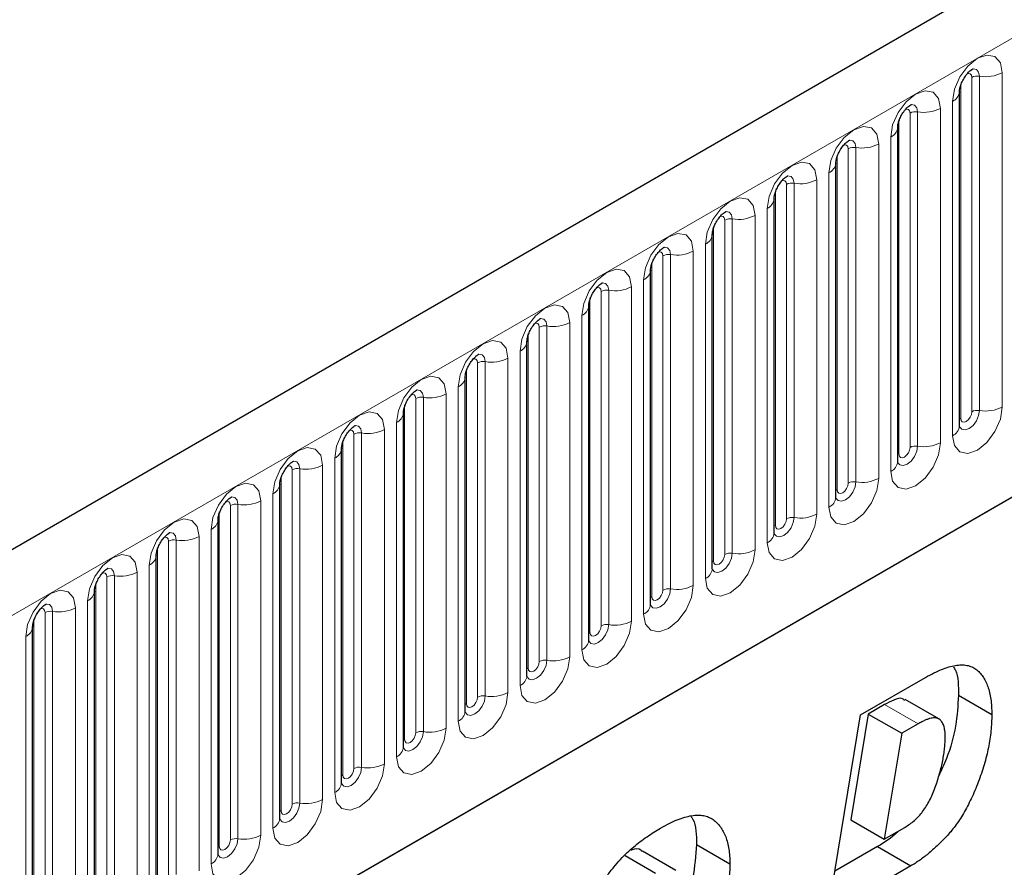
# Model space of a CAD drawing. Units: millimetres. Extents: x 0 to 1506, y 0 to 1228.
# Drawn here: x 107 to 120, y 56 to 67 of the extents above; entities that cross this region are included whole.
import ezdxf

# ---------------------------------------------------------------- set-up
doc = ezdxf.new("R2010")
doc.units = ezdxf.units.MM

msp = doc.modelspace()

# ---------------------------------------------------------------- linework, layer by layer
at = {"color": 7, "linetype": 'Continuous', "lineweight": 25}
for p, q in [((203.8368, 115.9848), (62.6983, 34.5072)), ((67.4848, 30.6067), (200.0764, 107.1502)), ((119.0323, 65.8947), (119.0322, 65.8897)), ((119.0323, 61.6487), (119.0323, 65.8947)), ((118.2474, 65.4416), (118.2473, 65.4366)), ((118.2474, 61.1956), (118.2474, 65.4416)), ((117.4626, 64.9885), (117.4624, 64.9835)), ((117.4626, 60.7425), (117.4626, 64.9885)), ((116.6777, 64.5354), (116.6775, 64.5303)), ((116.6777, 60.2894), (116.6777, 64.5354)), ((115.8928, 64.0823), (115.8927, 64.0772)), ((115.8928, 59.8363), (115.8928, 64.0823)), ((115.1079, 63.6292), (115.1078, 63.6241)), ((115.1079, 59.3832), (115.1079, 63.6292)), ((114.323, 63.1761), (114.3229, 63.171)), ((114.323, 58.9301), (114.323, 63.1761)), ((113.5381, 62.723), (113.538, 62.7179)), ((113.5381, 58.477), (113.5381, 62.723)), ((112.7532, 62.2699), (112.7531, 62.2648)), ((112.7532, 58.0239), (112.7532, 62.2699)), ((111.9683, 61.8168), (111.9682, 61.8117)), ((111.9683, 57.5708), (111.9683, 61.8168)), ((111.1835, 61.3637), (111.1833, 61.3586)), ((111.1835, 57.1177), (111.1835, 61.3637)), ((110.3986, 60.9106), (110.3984, 60.9055)), ((110.3986, 56.6646), (110.3986, 60.9106)), ((109.6137, 60.4575), (109.6135, 60.4524)), ((109.6137, 56.2115), (109.6137, 60.4575)), ((108.8288, 60.0044), (108.8287, 59.9993)), ((108.8288, 55.7584), (108.8288, 60.0044)), ((108.0439, 59.5513), (108.0438, 59.5462)), ((108.0439, 55.3052), (108.0439, 59.5513)), ((107.259, 59.0982), (107.2589, 59.0931)), ((107.259, 54.8521), (107.259, 59.0982)), ((117.7765, 57.9802), (118.6009, 58.4562)), ((118.7689, 57.93), (118.3446, 58.1749)), ((119.0187, 58.2296), (119.443, 57.9847)), ((118.0814, 58.1117), (117.8745, 57.9922)), ((117.3603, 55.4536), (117.7765, 57.9802)), ((117.8745, 57.9922), (117.6527, 56.6468)), ((117.8745, 57.9922), (118.2988, 57.7473)), ((118.5057, 57.8667), (118.2988, 57.7473)), ((118.2988, 57.7473), (118.077, 56.4019)), ((117.6527, 56.6468), (118.077, 56.4019)), ((118.077, 56.4019), (118.3382, 56.5526)), ((115.6915, 56.3353), (116.1158, 56.0904)), ((117.991, 56.3076), (117.4494, 55.995)), ((117.991, 56.3076), (118.4153, 56.0627)), ((114.7855, 56.1942), (115.1712, 55.9715)), ((115.4295, 56.0066), (115.0052, 56.2515)), ((118.4153, 56.0627), (117.3603, 55.4536))]:
    msp.add_line(p, q, dxfattribs=at)
at = {"color": 8, "linetype": 'Continuous', "lineweight": 18}
for p, q in [((63.2113, 33.9657), (204.3498, 115.4432)), ((67.4848, 30.6067), (200.0764, 107.1502)), ((119.1894, 61.831), (119.1894, 66.077)), ((119.286, 61.8459), (119.286, 66.0919)), ((119.5758, 66.1367), (119.5758, 61.8907)), ((119.048, 61.7493), (119.048, 65.9953)), ((118.7909, 65.6836), (118.7909, 61.4376)), ((118.9445, 61.5263), (118.9445, 65.7723)), ((118.2631, 61.2962), (118.2631, 65.5422)), ((118.4045, 61.3779), (118.4045, 65.6239)), ((118.5011, 61.3928), (118.5011, 65.6388)), ((118.1596, 61.0732), (118.1596, 65.3192)), ((117.6196, 60.9248), (117.6196, 65.1708)), ((117.7162, 60.9397), (117.7162, 65.1857)), ((118.006, 65.2305), (118.006, 60.9845)), ((117.4782, 60.8431), (117.4782, 65.0891)), ((117.3747, 60.6201), (117.3747, 64.8661)), ((116.8348, 60.4716), (116.8348, 64.7177)), ((116.9313, 60.4866), (116.9313, 64.7326)), ((117.2211, 64.7774), (117.2211, 60.5314)), ((116.6933, 60.39), (116.6933, 64.636)), ((116.4362, 64.3243), (116.4362, 60.0783)), ((116.5898, 60.167), (116.5898, 64.413)), ((115.9084, 59.9369), (115.9084, 64.1829)), ((116.0499, 60.0185), (116.0499, 64.2645)), ((116.1465, 60.0335), (116.1465, 64.2795)), ((115.8049, 59.7139), (115.8049, 63.9599)), ((115.265, 59.5654), (115.265, 63.8114)), ((115.3616, 59.5804), (115.3616, 63.8264)), ((115.6513, 63.8712), (115.6513, 59.6252)), ((115.1236, 59.4838), (115.1236, 63.7298)), ((114.8665, 63.4181), (114.8665, 59.1721)), ((115.02, 59.2607), (115.02, 63.5068)), ((114.4801, 59.1123), (114.4801, 63.3583)), ((114.5767, 59.1273), (114.5767, 63.3733)), ((114.3387, 59.0307), (114.3387, 63.2767)), ((114.2351, 58.8076), (114.2351, 63.0536)), ((113.7918, 58.6742), (113.7918, 62.9202)), ((114.0816, 62.965), (114.0816, 58.719)), ((113.5538, 58.5776), (113.5538, 62.8236)), ((113.6952, 58.6592), (113.6952, 62.9052)), ((113.4503, 58.3545), (113.4503, 62.6005)), ((112.9103, 58.2061), (112.9103, 62.4521)), ((113.0069, 58.2211), (113.0069, 62.4671)), ((113.2967, 62.5119), (113.2967, 58.2659)), ((112.7689, 58.1245), (112.7689, 62.3705)), ((112.5118, 62.0588), (112.5118, 57.8128)), ((112.6654, 57.9014), (112.6654, 62.1474)), ((111.984, 57.6714), (111.984, 61.9174)), ((112.1254, 57.753), (112.1254, 61.999)), ((112.222, 57.7679), (112.222, 62.014)), ((111.8805, 57.4483), (111.8805, 61.6943)), ((111.3405, 57.2999), (111.3405, 61.5459)), ((111.4371, 57.3148), (111.4371, 61.5609)), ((111.7269, 61.6057), (111.7269, 57.3597)), ((111.1991, 57.2183), (111.1991, 61.4643)), ((111.0956, 56.9952), (111.0956, 61.2412)), ((110.5556, 56.8468), (110.5556, 61.0928)), ((110.6522, 56.8617), (110.6522, 61.1077)), ((110.942, 61.1526), (110.942, 56.9066)), ((110.4142, 56.7652), (110.4142, 61.0112)), ((110.3107, 56.5421), (110.3107, 60.7881)), ((110.1571, 60.6995), (110.1571, 56.4535)), ((109.6293, 56.312), (109.6293, 60.5581)), ((109.7708, 56.3937), (109.7708, 60.6397)), ((109.8673, 56.4086), (109.8673, 60.6546)), ((109.5258, 56.089), (109.5258, 60.335)), ((108.9859, 55.9406), (108.9859, 60.1866)), ((109.0825, 55.9555), (109.0825, 60.2015)), ((109.3722, 60.2464), (109.3722, 56.0003)), ((108.8444, 55.8589), (108.8444, 60.105)), ((108.5873, 59.7933), (108.5873, 55.5472)), ((108.7409, 55.6359), (108.7409, 59.8819)), ((108.201, 55.4875), (108.201, 59.7335)), ((108.2976, 55.5024), (108.2976, 59.7484)), ((108.0596, 55.4058), (108.0596, 59.6518)), ((107.956, 55.1828), (107.956, 59.4288)), ((107.5127, 55.0493), (107.5127, 59.2953)), ((107.8025, 59.3401), (107.8025, 55.0941)), ((107.2747, 54.9527), (107.2747, 59.1987)), ((107.4161, 55.0344), (107.4161, 59.2804)), ((107.1711, 54.7297), (107.1711, 58.9757)), ((118.0814, 58.1117), (118.5057, 57.8667))]:
    msp.add_line(p, q, dxfattribs=at)
at = {"color": 8, "linetype": 'Continuous', "lineweight": 18, "flags": 128}
for points in [[(118.9445, 65.7723), (118.9685, 65.9257), (119.0369, 66.0834), (119.1393, 66.2215), (119.2601, 66.319), (119.3809, 66.361), (119.4833, 66.3411), (119.5518, 66.2624), (119.5758, 66.1367)], [(119.286, 66.0919), (119.276, 66.1444), (119.2474, 66.1773), (119.2046, 66.1857), (119.1995, 66.185)], [(119.1894, 66.077), (119.184, 66.1051), (119.1687, 66.1228), (119.1458, 66.1272), (119.1327, 66.1243)], [(118.1596, 65.3192), (118.1836, 65.4725), (118.252, 65.6303), (118.3544, 65.7684), (118.4752, 65.8659), (118.596, 65.9079), (118.6984, 65.888), (118.7669, 65.8093), (118.7909, 65.6836)], [(118.4045, 65.6239), (118.3991, 65.652), (118.3838, 65.6697), (118.3609, 65.6741), (118.3478, 65.6712)], [(118.5011, 65.6388), (118.4911, 65.6913), (118.4625, 65.7242), (118.4197, 65.7326), (118.4146, 65.7319)], [(117.3747, 64.8661), (117.3987, 65.0194), (117.4671, 65.1772), (117.5696, 65.3153), (117.6904, 65.4128), (117.8112, 65.4548), (117.9136, 65.4349), (117.982, 65.3561), (118.006, 65.2305)], [(117.6196, 65.1708), (117.6143, 65.1989), (117.5989, 65.2165), (117.576, 65.221), (117.563, 65.2181)], [(117.7162, 65.1857), (117.7062, 65.2382), (117.6776, 65.2711), (117.6348, 65.2795), (117.6297, 65.2788)], [(116.5898, 64.413), (116.6138, 64.5663), (116.6823, 64.7241), (116.7847, 64.8622), (116.9055, 64.9597), (117.0263, 65.0017), (117.1287, 64.9818), (117.1971, 64.903), (117.2211, 64.7774)], [(116.9313, 64.7326), (116.9213, 64.7851), (116.8927, 64.818), (116.8499, 64.8263), (116.8449, 64.8257)], [(116.8348, 64.7177), (116.8294, 64.7458), (116.814, 64.7634), (116.7911, 64.7679), (116.7781, 64.765)], [(115.8049, 63.9599), (115.8289, 64.1132), (115.8974, 64.271), (115.9998, 64.4091), (116.1206, 64.5066), (116.2414, 64.5486), (116.3438, 64.5287), (116.4122, 64.4499), (116.4362, 64.3243)], [(116.0499, 64.2645), (116.0445, 64.2927), (116.0292, 64.3103), (116.0062, 64.3148), (115.9932, 64.3119)], [(116.1465, 64.2795), (116.1364, 64.332), (116.1078, 64.3649), (116.065, 64.3732), (116.06, 64.3726)], [(115.02, 63.5068), (115.0441, 63.6601), (115.1125, 63.8179), (115.2149, 63.956), (115.3357, 64.0535), (115.4565, 64.0955), (115.5589, 64.0756), (115.6273, 63.9968), (115.6513, 63.8712)], [(115.3616, 63.8264), (115.3515, 63.8789), (115.3229, 63.9118), (115.2801, 63.9201), (115.2751, 63.9195)], [(115.265, 63.8114), (115.2596, 63.8396), (115.2443, 63.8572), (115.2213, 63.8617), (115.2083, 63.8588)], [(114.2351, 63.0536), (114.2592, 63.207), (114.3276, 63.3648), (114.43, 63.5029), (114.5508, 63.6004), (114.6716, 63.6424), (114.774, 63.6225), (114.8424, 63.5437), (114.8665, 63.4181)], [(114.5767, 63.3733), (114.5666, 63.4258), (114.538, 63.4587), (114.4952, 63.467), (114.4902, 63.4664)], [(114.4801, 63.3583), (114.4747, 63.3865), (114.4594, 63.4041), (114.4364, 63.4086), (114.4234, 63.4056)], [(113.4503, 62.6005), (113.4743, 62.7539), (113.5427, 62.9117), (113.6451, 63.0498), (113.7659, 63.1473), (113.8867, 63.1893), (113.9891, 63.1694), (114.0575, 63.0906), (114.0816, 62.965)], [(113.6952, 62.9052), (113.6898, 62.9334), (113.6745, 62.951), (113.6515, 62.9555), (113.6385, 62.9525)], [(113.7918, 62.9202), (113.7817, 62.9727), (113.7531, 63.0056), (113.7103, 63.0139), (113.7053, 63.0133)], [(112.6654, 62.1474), (112.6894, 62.3008), (112.7578, 62.4586), (112.8602, 62.5967), (112.981, 62.6942), (113.1018, 62.7362), (113.2042, 62.7163), (113.2727, 62.6375), (113.2967, 62.5119)], [(113.0069, 62.4671), (112.9969, 62.5196), (112.9683, 62.5525), (112.9254, 62.5608), (112.9204, 62.5602)], [(112.9103, 62.4521), (112.9049, 62.4803), (112.8896, 62.4979), (112.8667, 62.5024), (112.8536, 62.4994)], [(111.8805, 61.6943), (111.9045, 61.8477), (111.9729, 62.0055), (112.0753, 62.1436), (112.1961, 62.2411), (112.3169, 62.2831), (112.4193, 62.2632), (112.4878, 62.1844), (112.5118, 62.0588)], [(112.1254, 61.999), (112.12, 62.0272), (112.1047, 62.0448), (112.0818, 62.0493), (112.0687, 62.0463)], [(112.222, 62.014), (112.212, 62.0665), (112.1834, 62.0994), (112.1406, 62.1077), (112.1355, 62.1071)], [(111.0956, 61.2412), (111.1196, 61.3946), (111.188, 61.5523), (111.2904, 61.6905), (111.4112, 61.788), (111.532, 61.83), (111.6344, 61.8101), (111.7029, 61.7313), (111.7269, 61.6057)], [(119.5758, 61.8907), (119.5518, 61.7374), (119.4833, 61.5796), (119.3809, 61.4415), (119.2601, 61.344), (119.1393, 61.302), (119.0369, 61.3219), (118.9685, 61.4007), (118.9445, 61.5263)], [(119.0308, 61.6442), (119.0322, 61.6411), (119.0608, 61.6081), (119.1036, 61.5998), (119.1541, 61.6174), (119.2046, 61.6581), (119.2474, 61.7159), (119.276, 61.7818), (119.286, 61.8459)], [(119.1894, 61.831), (119.184, 61.7966), (119.1687, 61.7613), (119.1458, 61.7303), (119.1187, 61.7085), (119.0916, 61.6991), (119.0687, 61.7035), (119.0534, 61.7212), (119.048, 61.7493)], [(119.048, 61.7493), (119.0394, 61.7436), (119.0323, 61.7376)], [(111.3405, 61.5459), (111.3352, 61.5741), (111.3198, 61.5917), (111.2969, 61.5962), (111.2839, 61.5932)], [(111.4371, 61.5609), (111.4271, 61.6134), (111.3985, 61.6463), (111.3557, 61.6546), (111.3506, 61.654)], [(118.7909, 61.4376), (118.7669, 61.2843), (118.6984, 61.1265), (118.596, 60.9884), (118.4752, 60.8909), (118.3544, 60.8489), (118.252, 60.8688), (118.1836, 60.9475), (118.1596, 61.0732)], [(110.3107, 60.7881), (110.3347, 60.9415), (110.4032, 61.0992), (110.5056, 61.2374), (110.6264, 61.3349), (110.7472, 61.3768), (110.8496, 61.3569), (110.918, 61.2782), (110.942, 61.1526)], [(118.2459, 61.1911), (118.2473, 61.1879), (118.2759, 61.155), (118.3187, 61.1467), (118.3692, 61.1643), (118.4197, 61.205), (118.4625, 61.2627), (118.4911, 61.3287), (118.5011, 61.3928)], [(118.2631, 61.2962), (118.2545, 61.2905), (118.2474, 61.2845)], [(118.4045, 61.3779), (118.3991, 61.3435), (118.3838, 61.3082), (118.3609, 61.2772), (118.3338, 61.2554), (118.3068, 61.246), (118.2838, 61.2504), (118.2685, 61.2681), (118.2631, 61.2962)], [(110.6522, 61.1077), (110.6422, 61.1603), (110.6136, 61.1932), (110.5708, 61.2015), (110.5657, 61.2009)], [(110.5556, 61.0928), (110.5503, 61.1209), (110.5349, 61.1386), (110.512, 61.143), (110.499, 61.1401)], [(109.5258, 60.335), (109.5498, 60.4884), (109.6183, 60.6461), (109.7207, 60.7843), (109.8415, 60.8817), (109.9623, 60.9237), (110.0647, 60.9038), (110.1331, 60.8251), (110.1571, 60.6995)], [(118.006, 60.9845), (117.982, 60.8312), (117.9136, 60.6734), (117.8112, 60.5353), (117.6904, 60.4378), (117.5696, 60.3958), (117.4671, 60.4157), (117.3987, 60.4944), (117.3747, 60.6201)], [(117.461, 60.738), (117.4624, 60.7348), (117.491, 60.7019), (117.5338, 60.6936), (117.5843, 60.7112), (117.6348, 60.7519), (117.6776, 60.8096), (117.7062, 60.8756), (117.7162, 60.9397)], [(117.6196, 60.9248), (117.6143, 60.8904), (117.5989, 60.8551), (117.576, 60.8241), (117.5489, 60.8023), (117.5219, 60.7929), (117.4989, 60.7973), (117.4836, 60.815), (117.4782, 60.8431)], [(117.4782, 60.8431), (117.4696, 60.8374), (117.4626, 60.8314)], [(109.7708, 60.6397), (109.7654, 60.6678), (109.75, 60.6855), (109.7271, 60.6899), (109.7141, 60.687)], [(109.8673, 60.6546), (109.8573, 60.7071), (109.8287, 60.7401), (109.7859, 60.7484), (109.7809, 60.7477)], [(108.7409, 59.8819), (108.7649, 60.0353), (108.8334, 60.193), (108.9358, 60.3312), (109.0566, 60.4286), (109.1774, 60.4706), (109.2798, 60.4507), (109.3482, 60.372), (109.3722, 60.2464)], [(117.2211, 60.5314), (117.1971, 60.378), (117.1287, 60.2203), (117.0263, 60.0822), (116.9055, 59.9847), (116.7847, 59.9427), (116.6823, 59.9626), (116.6138, 60.0413), (116.5898, 60.167)], [(116.6781, 60.2804), (116.7061, 60.2488), (116.7489, 60.2405), (116.7994, 60.258), (116.8499, 60.2988), (116.8927, 60.3565), (116.9213, 60.4225), (116.9313, 60.4866)], [(116.8348, 60.4716), (116.8294, 60.4373), (116.814, 60.402), (116.7911, 60.371), (116.764, 60.3492), (116.737, 60.3398), (116.714, 60.3442), (116.6987, 60.3619), (116.6933, 60.39)], [(109.0825, 60.2015), (109.0724, 60.254), (109.0438, 60.287), (109.001, 60.2953), (108.996, 60.2946)], [(116.6933, 60.39), (116.6847, 60.3843), (116.6777, 60.3783)], [(108.9859, 60.1866), (108.9805, 60.2147), (108.9652, 60.2324), (108.9422, 60.2368), (108.9292, 60.2339)], [(116.4362, 60.0783), (116.4122, 59.9249), (116.3438, 59.7672), (116.2414, 59.629), (116.1206, 59.5316), (115.9998, 59.4896), (115.8974, 59.5095), (115.8289, 59.5882), (115.8049, 59.7139)], [(107.956, 59.4288), (107.9801, 59.5822), (108.0485, 59.7399), (108.1509, 59.8781), (108.2717, 59.9755), (108.3925, 60.0175), (108.4949, 59.9976), (108.5633, 59.9189), (108.5873, 59.7933)], [(115.9084, 59.9369), (115.8998, 59.9312), (115.8928, 59.9252)], [(115.8932, 59.8273), (115.9212, 59.7957), (115.964, 59.7874), (116.0145, 59.8049), (116.065, 59.8457), (116.1078, 59.9034), (116.1364, 59.9694), (116.1465, 60.0335)], [(116.0499, 60.0185), (116.0445, 59.9842), (116.0292, 59.9488), (116.0062, 59.9179), (115.9792, 59.8961), (115.9521, 59.8867), (115.9292, 59.8911), (115.9138, 59.9088), (115.9084, 59.9369)], [(108.2976, 59.7484), (108.2875, 59.8009), (108.2589, 59.8339), (108.2161, 59.8422), (108.2111, 59.8415)], [(108.201, 59.7335), (108.1956, 59.7616), (108.1803, 59.7793), (108.1573, 59.7837), (108.1443, 59.7808)], [(107.1711, 58.9757), (107.1952, 59.1291), (107.2636, 59.2868), (107.366, 59.4249), (107.4868, 59.5224), (107.6076, 59.5644), (107.71, 59.5445), (107.7784, 59.4658), (107.8025, 59.3401)], [(115.6513, 59.6252), (115.6273, 59.4718), (115.5589, 59.3141), (115.4565, 59.1759), (115.3357, 59.0785), (115.2149, 59.0365), (115.1125, 59.0564), (115.0441, 59.1351), (115.02, 59.2607)], [(115.1064, 59.3787), (115.1077, 59.3755), (115.1363, 59.3426), (115.1791, 59.3343), (115.2296, 59.3518), (115.2801, 59.3926), (115.3229, 59.4503), (115.3515, 59.5163), (115.3616, 59.5804)], [(115.265, 59.5654), (115.2596, 59.5311), (115.2443, 59.4957), (115.2213, 59.4648), (115.1943, 59.443), (115.1672, 59.4336), (115.1443, 59.438), (115.1289, 59.4557), (115.1236, 59.4838)], [(115.1236, 59.4838), (115.1149, 59.4781), (115.1079, 59.4721)], [(107.4161, 59.2804), (107.4107, 59.3085), (107.3954, 59.3262), (107.3724, 59.3306), (107.3594, 59.3277)], [(107.5127, 59.2953), (107.5026, 59.3478), (107.474, 59.3808), (107.4312, 59.3891), (107.4262, 59.3884)], [(114.8665, 59.1721), (114.8424, 59.0187), (114.774, 58.861), (114.6716, 58.7228), (114.5508, 58.6254), (114.43, 58.5834), (114.3276, 58.6033), (114.2592, 58.682), (114.2351, 58.8076)], [(114.3215, 58.9256), (114.3228, 58.9224), (114.3514, 58.8895), (114.3942, 58.8812), (114.4447, 58.8987), (114.4952, 58.9395), (114.538, 58.9972), (114.5666, 59.0632), (114.5767, 59.1273)], [(114.4801, 59.1123), (114.4747, 59.078), (114.4594, 59.0426), (114.4364, 59.0117), (114.4094, 58.9899), (114.3823, 58.9804), (114.3594, 58.9849), (114.344, 59.0025), (114.3387, 59.0307)], [(114.3387, 59.0307), (114.33, 59.025), (114.323, 59.019)], [(114.0816, 58.719), (114.0575, 58.5656), (113.9891, 58.4079), (113.8867, 58.2697), (113.7659, 58.1722), (113.6451, 58.1303), (113.5427, 58.1502), (113.4743, 58.2289), (113.4503, 58.3545)], [(113.5366, 58.4725), (113.5379, 58.4693), (113.5665, 58.4364), (113.6093, 58.4281), (113.6598, 58.4456), (113.7103, 58.4864), (113.7531, 58.5441), (113.7817, 58.6101), (113.7918, 58.6742)], [(113.5538, 58.5776), (113.5452, 58.5719), (113.5381, 58.5659)], [(113.6952, 58.6592), (113.6898, 58.6249), (113.6745, 58.5895), (113.6515, 58.5586), (113.6245, 58.5367), (113.5974, 58.5273), (113.5745, 58.5318), (113.5592, 58.5494), (113.5538, 58.5776)], [(113.2967, 58.2659), (113.2727, 58.1125), (113.2042, 57.9548), (113.1018, 57.8166), (112.981, 57.7191), (112.8602, 57.6772), (112.7578, 57.697), (112.6894, 57.7758), (112.6654, 57.9014)], [(112.7517, 58.0194), (112.7531, 58.0162), (112.7817, 57.9833), (112.8245, 57.975), (112.875, 57.9925), (112.9254, 58.0333), (112.9683, 58.091), (112.9969, 58.1569), (113.0069, 58.2211)], [(112.9103, 58.2061), (112.9049, 58.1718), (112.8896, 58.1364), (112.8667, 58.1055), (112.8396, 58.0836), (112.8125, 58.0742), (112.7896, 58.0787), (112.7743, 58.0963), (112.7689, 58.1245)], [(112.7689, 58.1245), (112.7603, 58.1188), (112.7532, 58.1127)], [(112.5118, 57.8128), (112.4878, 57.6594), (112.4193, 57.5016), (112.3169, 57.3635), (112.1961, 57.266), (112.0753, 57.224), (111.9729, 57.2439), (111.9045, 57.3227), (111.8805, 57.4483)], [(111.984, 57.6714), (111.9754, 57.6657), (111.9683, 57.6596)], [(111.9688, 57.5618), (111.9968, 57.5302), (112.0396, 57.5219), (112.0901, 57.5394), (112.1406, 57.5802), (112.1834, 57.6379), (112.212, 57.7038), (112.222, 57.7679)], [(112.1254, 57.753), (112.12, 57.7187), (112.1047, 57.6833), (112.0818, 57.6524), (112.0547, 57.6305), (112.0277, 57.6211), (112.0047, 57.6256), (111.9894, 57.6432), (111.984, 57.6714)], [(111.7269, 57.3597), (111.7029, 57.2063), (111.6344, 57.0485), (111.532, 56.9104), (111.4112, 56.8129), (111.2904, 56.7709), (111.188, 56.7908), (111.1196, 56.8696), (111.0956, 56.9952)], [(111.1819, 57.1132), (111.1833, 57.11), (111.2119, 57.0771), (111.2547, 57.0687), (111.3052, 57.0863), (111.3557, 57.127), (111.3985, 57.1848), (111.4271, 57.2507), (111.4371, 57.3148)], [(111.3405, 57.2999), (111.3352, 57.2655), (111.3198, 57.2302), (111.2969, 57.1993), (111.2698, 57.1774), (111.2428, 57.168), (111.2198, 57.1725), (111.2045, 57.1901), (111.1991, 57.2183)], [(111.1991, 57.2183), (111.1905, 57.2126), (111.1835, 57.2065)], [(110.942, 56.9066), (110.918, 56.7532), (110.8496, 56.5954), (110.7472, 56.4573), (110.6264, 56.3598), (110.5056, 56.3178), (110.4032, 56.3377), (110.3347, 56.4165), (110.3107, 56.5421)], [(110.397, 56.66), (110.3984, 56.6569), (110.427, 56.624), (110.4698, 56.6156), (110.5203, 56.6332), (110.5708, 56.6739), (110.6136, 56.7317), (110.6422, 56.7976), (110.6522, 56.8617)], [(110.5556, 56.8468), (110.5503, 56.8124), (110.5349, 56.7771), (110.512, 56.7462), (110.4849, 56.7243), (110.4579, 56.7149), (110.4349, 56.7194), (110.4196, 56.737), (110.4142, 56.7652)], [(110.4142, 56.7652), (110.4056, 56.7595), (110.3986, 56.7534)], [(110.1571, 56.4535), (110.1331, 56.3001), (110.0647, 56.1423), (109.9623, 56.0042), (109.8415, 55.9067), (109.7207, 55.8647), (109.6183, 55.8846), (109.5498, 55.9634), (109.5258, 56.089)], [(109.6293, 56.312), (109.6207, 56.3064), (109.6137, 56.3003)], [(109.6141, 56.2025), (109.6421, 56.1709), (109.6849, 56.1625), (109.7354, 56.1801), (109.7859, 56.2208), (109.8287, 56.2786), (109.8573, 56.3445), (109.8673, 56.4086)], [(109.7708, 56.3937), (109.7654, 56.3593), (109.75, 56.324), (109.7271, 56.293), (109.7, 56.2712), (109.673, 56.2618), (109.65, 56.2663), (109.6347, 56.2839), (109.6293, 56.312)]]:
    msp.add_lwpolyline(points, dxfattribs=at)
at = {"color": 8, "linetype": 'Continuous', "lineweight": 18}
for centre, radius, start, end in [((119.26, 65.9406), 0.1535, 80.2289, 117.35717), ((119.3642, 66.5458), 0.4605, 260.2289, 297.35717), ((118.8802, 65.9118), 0.1536, 294.73305, 351.71273), ((118.5793, 66.0926), 0.4605, 260.2289, 297.35717), ((118.4751, 65.4875), 0.1535, 80.2289, 117.35717), ((118.0953, 65.4587), 0.1536, 294.73305, 351.71273), ((117.6902, 65.0344), 0.1535, 80.2289, 117.35717), ((117.7944, 65.6395), 0.4605, 260.2289, 297.35717), ((117.3104, 65.0056), 0.1536, 294.73305, 351.71273), ((116.9053, 64.5813), 0.1535, 80.2289, 117.35717), ((117.0095, 65.1864), 0.4605, 260.2289, 297.35717), ((116.5255, 64.5525), 0.1536, 294.73305, 351.71273), ((116.2246, 64.7333), 0.4605, 260.2289, 297.35717), ((116.1204, 64.1282), 0.1535, 80.2289, 117.35717), ((115.7406, 64.0994), 0.1536, 294.73305, 351.71273), ((115.3355, 63.6751), 0.1535, 80.2289, 117.35717), ((115.4397, 64.2802), 0.4605, 260.2289, 297.35717), ((114.9558, 63.6463), 0.1536, 294.73305, 351.71273), ((114.6548, 63.8271), 0.4605, 260.2289, 297.35717), ((114.5506, 63.222), 0.1535, 80.2289, 117.35717), ((114.1709, 63.1932), 0.1536, 294.73305, 351.71273), ((113.7657, 62.7689), 0.1535, 80.2289, 117.35717), ((113.8699, 63.374), 0.4605, 260.2289, 297.35717), ((113.386, 62.7401), 0.1536, 294.73305, 351.71273), ((112.9809, 62.3158), 0.1535, 80.2289, 117.35717), ((113.0851, 62.9209), 0.4605, 260.2289, 297.35717), ((112.6011, 62.287), 0.1536, 294.73305, 351.71273), ((112.3002, 62.4678), 0.4605, 260.2289, 297.35717), ((112.196, 61.8627), 0.1535, 80.2289, 117.35717), ((111.8162, 61.8339), 0.1536, 294.73305, 351.71273), ((119.26, 61.6946), 0.1535, 80.2289, 117.35717), ((119.3642, 62.2997), 0.4605, 260.2289, 297.35717), ((111.4111, 61.4096), 0.1535, 80.2289, 117.35717), ((111.5153, 62.0147), 0.4605, 260.2289, 297.35717), ((118.8816, 61.6642), 0.1516, 294.52506, 354.1548), ((118.5793, 61.8466), 0.4605, 260.2289, 297.35717), ((111.0313, 61.3807), 0.1536, 294.73305, 351.71273), ((118.4751, 61.2415), 0.1535, 80.2289, 117.35717), ((118.0967, 61.2111), 0.1516, 294.52506, 354.1548), ((110.6262, 60.9565), 0.1535, 80.2289, 117.35717), ((110.7304, 61.5616), 0.4605, 260.2289, 297.35717), ((117.6902, 60.7884), 0.1535, 80.2289, 117.35717), ((117.7944, 61.3935), 0.4605, 260.2289, 297.35717), ((110.2464, 60.9276), 0.1536, 294.73305, 351.71273), ((109.9455, 61.1085), 0.4605, 260.2289, 297.35717), ((117.3118, 60.758), 0.1516, 294.52506, 354.1548), ((109.8413, 60.5034), 0.1535, 80.2289, 117.35717), ((109.4615, 60.4745), 0.1536, 294.73305, 351.71273), ((116.9053, 60.3353), 0.1535, 80.2289, 117.35717), ((117.0095, 60.9404), 0.4605, 260.2289, 297.35717), ((116.5269, 60.3049), 0.1516, 294.52506, 354.1548), ((109.0564, 60.0503), 0.1535, 80.2289, 117.35717), ((109.1606, 60.6554), 0.4605, 260.2289, 297.35717), ((116.2246, 60.4873), 0.4605, 260.2289, 297.35717), ((108.6766, 60.0214), 0.1536, 294.73305, 351.71273), ((116.1204, 59.8822), 0.1535, 80.2289, 117.35717), ((108.3757, 60.2023), 0.4605, 260.2289, 297.35717), ((115.742, 59.8517), 0.1516, 294.52506, 354.1548), ((108.2715, 59.5971), 0.1535, 80.2289, 117.35717), ((107.8918, 59.5683), 0.1536, 294.73305, 351.71273), ((115.3355, 59.4291), 0.1535, 80.2289, 117.35717), ((115.4397, 60.0342), 0.4605, 260.2289, 297.35717), ((107.4866, 59.144), 0.1535, 80.2289, 117.35717), ((107.5908, 59.7492), 0.4605, 260.2289, 297.35717), ((114.9571, 59.3986), 0.1516, 294.52506, 354.1548), ((114.6548, 59.5811), 0.4605, 260.2289, 297.35717), ((107.1069, 59.1152), 0.1536, 294.73305, 351.71273), ((114.5506, 58.976), 0.1535, 80.2289, 117.35717), ((114.1722, 58.9455), 0.1516, 294.52506, 354.1548), ((113.7657, 58.5229), 0.1535, 80.2289, 117.35717), ((113.8699, 59.128), 0.4605, 260.2289, 297.35717), ((113.3873, 58.4924), 0.1516, 294.52506, 354.1548), ((112.9809, 58.0698), 0.1535, 80.2289, 117.35717), ((113.0851, 58.6749), 0.4605, 260.2289, 297.35717), ((112.6024, 58.0393), 0.1516, 294.52506, 354.1548), ((112.3002, 58.2218), 0.4605, 260.2289, 297.35717), ((112.196, 57.6167), 0.1535, 80.2289, 117.35717), ((111.8176, 57.5862), 0.1516, 294.52506, 354.1548), ((111.4111, 57.1636), 0.1535, 80.2289, 117.35717), ((111.5153, 57.7687), 0.4605, 260.2289, 297.35717), ((111.0327, 57.1331), 0.1516, 294.52506, 354.1548), ((110.6262, 56.7105), 0.1535, 80.2289, 117.35717), ((110.7304, 57.3156), 0.4605, 260.2289, 297.35717), ((110.2478, 56.68), 0.1516, 294.52506, 354.1548), ((109.8413, 56.2573), 0.1535, 80.2289, 117.35717), ((109.9455, 56.8625), 0.4605, 260.2289, 297.35717), ((109.4629, 56.2269), 0.1516, 294.52506, 354.1548)]:
    msp.add_arc(centre, radius, start, end, dxfattribs=at)
at = {"color": 7, "linetype": 'Continuous', "lineweight": 25}
for points, knots in [([(119.0323, 65.8947), (119.0327, 65.9031), (119.0334, 65.9205), (119.0437, 65.9663), (119.0651, 66.022), (119.0986, 66.0818), (119.1383, 66.1325), (119.1743, 66.1665), (119.2021, 66.1847), (119.2059, 66.1859), (119.2079, 66.1866)], [0, 0, 0, 0, 0.1088923, 0.2265392, 0.3558497, 0.4961438, 0.6408069, 0.7634905, 0.8767481, 1, 1, 1, 1]), ([(118.2474, 65.4416), (118.2478, 65.45), (118.2485, 65.4674), (118.2588, 65.5132), (118.2802, 65.5689), (118.3137, 65.6286), (118.3534, 65.6794), (118.3894, 65.7134), (118.4173, 65.7315), (118.421, 65.7328), (118.423, 65.7334)], [0, 0, 0, 0, 0.1088923, 0.2265392, 0.3558497, 0.4961438, 0.6408069, 0.7634905, 0.8767481, 1, 1, 1, 1]), ([(117.4626, 64.9885), (117.4629, 64.9969), (117.4636, 65.0142), (117.4739, 65.0601), (117.4954, 65.1158), (117.5288, 65.1755), (117.5685, 65.2263), (117.6045, 65.2603), (117.6324, 65.2784), (117.6361, 65.2797), (117.6381, 65.2803)], [0, 0, 0, 0, 0.1088923, 0.2265392, 0.3558497, 0.4961438, 0.6408069, 0.7634905, 0.8767481, 1, 1, 1, 1]), ([(116.6777, 64.5354), (116.678, 64.5438), (116.6787, 64.5611), (116.689, 64.607), (116.7105, 64.6626), (116.7439, 64.7224), (116.7836, 64.7732), (116.8196, 64.8072), (116.8475, 64.8253), (116.8512, 64.8266), (116.8532, 64.8272)], [0, 0, 0, 0, 0.1088923, 0.2265392, 0.3558497, 0.4961438, 0.6408069, 0.7634905, 0.8767481, 1, 1, 1, 1]), ([(115.8928, 64.0823), (115.8931, 64.0907), (115.8939, 64.108), (115.9041, 64.1539), (115.9256, 64.2095), (115.959, 64.2693), (115.9987, 64.3201), (116.0347, 64.3541), (116.0626, 64.3722), (116.0663, 64.3735), (116.0683, 64.3741)], [0, 0, 0, 0, 0.1088923, 0.2265392, 0.3558497, 0.4961438, 0.6408069, 0.7634905, 0.8767481, 1, 1, 1, 1]), ([(115.1079, 63.6292), (115.1082, 63.6376), (115.109, 63.6549), (115.1193, 63.7008), (115.1407, 63.7564), (115.1741, 63.8162), (115.2138, 63.867), (115.2498, 63.901), (115.2777, 63.9191), (115.2815, 63.9204), (115.2834, 63.921)], [0, 0, 0, 0, 0.1088923, 0.2265392, 0.3558497, 0.4961438, 0.6408069, 0.7634905, 0.8767481, 1, 1, 1, 1]), ([(114.323, 63.1761), (114.3234, 63.1845), (114.3241, 63.2018), (114.3344, 63.2477), (114.3558, 63.3033), (114.3892, 63.3631), (114.4289, 63.4139), (114.4649, 63.4479), (114.4928, 63.466), (114.4966, 63.4673), (114.4985, 63.4679)], [0, 0, 0, 0, 0.1088923, 0.2265392, 0.3558497, 0.4961438, 0.6408069, 0.7634905, 0.8767481, 1, 1, 1, 1]), ([(113.5381, 62.723), (113.5385, 62.7314), (113.5392, 62.7487), (113.5495, 62.7946), (113.5709, 62.8502), (113.6043, 62.91), (113.644, 62.9608), (113.6801, 62.9948), (113.7079, 63.0129), (113.7117, 63.0142), (113.7136, 63.0148)], [0, 0, 0, 0, 0.1088923, 0.2265392, 0.3558497, 0.4961438, 0.6408069, 0.7634905, 0.8767481, 1, 1, 1, 1]), ([(112.7532, 62.2699), (112.7536, 62.2782), (112.7543, 62.2956), (112.7646, 62.3415), (112.786, 62.3971), (112.8194, 62.4569), (112.8591, 62.5077), (112.8952, 62.5417), (112.923, 62.5598), (112.9268, 62.5611), (112.9288, 62.5617)], [0, 0, 0, 0, 0.1088923, 0.2265392, 0.3558497, 0.4961438, 0.6408069, 0.7634905, 0.8767481, 1, 1, 1, 1]), ([(111.9683, 61.8168), (111.9687, 61.8251), (111.9694, 61.8425), (111.9797, 61.8884), (112.0011, 61.944), (112.0346, 62.0038), (112.0743, 62.0546), (112.1103, 62.0885), (112.1381, 62.1067), (112.1419, 62.1079), (112.1439, 62.1086)], [0, 0, 0, 0, 0.1088923, 0.2265392, 0.3558497, 0.4961438, 0.6408069, 0.7634905, 0.8767481, 1, 1, 1, 1]), ([(111.1835, 61.3637), (111.1838, 61.372), (111.1845, 61.3894), (111.1948, 61.4353), (111.2163, 61.4909), (111.2497, 61.5507), (111.2894, 61.6015), (111.3254, 61.6354), (111.3533, 61.6536), (111.357, 61.6548), (111.359, 61.6555)], [0, 0, 0, 0, 0.1088923, 0.2265392, 0.3558497, 0.4961438, 0.6408069, 0.7634905, 0.8767481, 1, 1, 1, 1]), ([(119.0324, 61.6399), (119.0326, 61.6391), (119.0333, 61.6364), (119.0327, 61.6437), (119.0323, 61.6487)], [0, 0, 0, 0, 0.305113, 1, 1, 1, 1]), ([(110.3986, 60.9106), (110.3989, 60.9189), (110.3996, 60.9363), (110.4099, 60.9822), (110.4314, 61.0378), (110.4648, 61.0976), (110.5045, 61.1484), (110.5405, 61.1823), (110.5684, 61.2005), (110.5721, 61.2017), (110.5741, 61.2024)], [0, 0, 0, 0, 0.1088923, 0.2265392, 0.3558497, 0.4961438, 0.6408069, 0.7634905, 0.8767481, 1, 1, 1, 1]), ([(118.2475, 61.1868), (118.2477, 61.186), (118.2484, 61.1833), (118.2479, 61.1906), (118.2474, 61.1956)], [0, 0, 0, 0, 0.305113, 1, 1, 1, 1]), ([(109.6137, 60.4575), (109.614, 60.4658), (109.6147, 60.4832), (109.625, 60.529), (109.6465, 60.5847), (109.6799, 60.6445), (109.7196, 60.6953), (109.7556, 60.7292), (109.7835, 60.7474), (109.7872, 60.7486), (109.7892, 60.7493)], [0, 0, 0, 0, 0.1088923, 0.2265392, 0.3558497, 0.4961438, 0.6408069, 0.7634905, 0.8767481, 1, 1, 1, 1]), ([(117.4626, 60.7337), (117.4628, 60.7329), (117.4635, 60.7302), (117.463, 60.7375), (117.4626, 60.7425)], [0, 0, 0, 0, 0.305113, 1, 1, 1, 1]), ([(108.8288, 60.0044), (108.8291, 60.0127), (108.8299, 60.0301), (108.8401, 60.0759), (108.8616, 60.1316), (108.895, 60.1914), (108.9347, 60.2422), (108.9707, 60.2761), (108.9986, 60.2943), (109.0024, 60.2955), (109.0043, 60.2962)], [0, 0, 0, 0, 0.1088923, 0.2265392, 0.3558497, 0.4961438, 0.6408069, 0.7634905, 0.8767481, 1, 1, 1, 1]), ([(116.6777, 60.2806), (116.6779, 60.2798), (116.6787, 60.2771), (116.6781, 60.2844), (116.6777, 60.2894)], [0, 0, 0, 0, 0.305113, 1, 1, 1, 1]), ([(108.0439, 59.5513), (108.0442, 59.5596), (108.045, 59.577), (108.0553, 59.6228), (108.0767, 59.6785), (108.1101, 59.7383), (108.1498, 59.7891), (108.1858, 59.823), (108.2137, 59.8412), (108.2175, 59.8424), (108.2194, 59.8431)], [0, 0, 0, 0, 0.1088923, 0.2265392, 0.3558497, 0.4961438, 0.6408069, 0.7634905, 0.8767481, 1, 1, 1, 1]), ([(115.8928, 59.8275), (115.893, 59.8267), (115.8938, 59.824), (115.8932, 59.8313), (115.8928, 59.8363)], [0, 0, 0, 0, 0.305113, 1, 1, 1, 1]), ([(107.259, 59.0982), (107.2594, 59.1065), (107.2601, 59.1239), (107.2704, 59.1697), (107.2918, 59.2254), (107.3252, 59.2852), (107.3649, 59.3359), (107.401, 59.3699), (107.4288, 59.3881), (107.4326, 59.3893), (107.4345, 59.39)], [0, 0, 0, 0, 0.1088923, 0.2265392, 0.3558497, 0.4961438, 0.6408069, 0.7634905, 0.8767481, 1, 1, 1, 1]), ([(115.1079, 59.3744), (115.1082, 59.3736), (115.1089, 59.3709), (115.1083, 59.3782), (115.1079, 59.3832)], [0, 0, 0, 0, 0.305113, 1, 1, 1, 1]), ([(114.323, 58.9213), (114.3233, 58.9205), (114.324, 58.9178), (114.3234, 58.9251), (114.323, 58.9301)], [0, 0, 0, 0, 0.305113, 1, 1, 1, 1]), ([(118.6009, 58.4562), (118.6363, 58.4759), (118.7048, 58.514), (118.8038, 58.5583), (118.8957, 58.5916), (118.9799, 58.6108), (119.0571, 58.6186), (119.1262, 58.612), (119.1885, 58.5939), (119.2428, 58.5627), (119.2897, 58.5205), (119.331, 58.4704), (119.3656, 58.4109), (119.3942, 58.3432), (119.4163, 58.2664), (119.4318, 58.1808), (119.4412, 58.0866), (119.4424, 58.0192), (119.443, 57.9847)], [0, 0, 0, 0, 0.0787008, 0.1524333, 0.2213236, 0.2863597, 0.3477808, 0.4066502, 0.4638547, 0.5205261, 0.576735, 0.6330166, 0.6897779, 0.7477049, 0.8072094, 0.8687965, 0.932922, 1, 1, 1, 1]), ([(118.9556, 58.5927), (118.9647, 58.5779), (119.0199, 58.4885), (119.0193, 58.3474), (119.0187, 58.2296)], [0, 0, 0, 0, 0.1652244, 1, 1, 1, 1]), ([(113.5382, 58.4682), (113.5384, 58.4673), (113.5391, 58.4647), (113.5385, 58.472), (113.5381, 58.477)], [0, 0, 0, 0, 0.305113, 1, 1, 1, 1]), ([(118.3367, 58.1631), (118.3286, 58.1722), (118.2979, 58.2066), (118.1972, 58.1706), (118.1201, 58.1313), (118.0814, 58.1117)], [0, 0, 0, 0, 0.1528224, 0.5755117, 1, 1, 1, 1]), ([(119.0187, 58.2296), (119.0113, 58.1016), (118.9963, 57.8455), (118.9009, 57.4855), (118.7999, 57.2735), (118.7639, 57.1979)], [0, 0, 0, 0, 0.3914954, 0.7828867, 1, 1, 1, 1]), ([(112.7533, 58.0151), (112.7535, 58.0142), (112.7542, 58.0116), (112.7536, 58.0188), (112.7532, 58.0239)], [0, 0, 0, 0, 0.305113, 1, 1, 1, 1]), ([(119.443, 57.9847), (119.4425, 57.9505), (119.4413, 57.8826), (119.433, 57.778), (119.4199, 57.6726), (119.401, 57.5657), (119.3763, 57.4575), (119.3471, 57.3484), (119.3119, 57.2381), (119.2717, 57.1281), (119.2283, 57.0203), (119.1823, 56.9177), (119.1342, 56.8213), (119.0845, 56.7311), (119.0325, 56.647), (118.9785, 56.5691), (118.9225, 56.4974), (118.8644, 56.4327), (118.8059, 56.3734), (118.7483, 56.3172), (118.6911, 56.2653), (118.6347, 56.2166), (118.5789, 56.1726), (118.5238, 56.1317), (118.4693, 56.0951), (118.4333, 56.0735), (118.4153, 56.0627)], [0, 0, 0, 0, 0.0509575, 0.1011747, 0.1506125, 0.1997518, 0.2490477, 0.2981253, 0.3473598, 0.3974021, 0.4461419, 0.492725, 0.5367098, 0.5788289, 0.6191753, 0.6580601, 0.6958308, 0.7328663, 0.7690156, 0.8043906, 0.8387637, 0.872269, 0.9051561, 0.9373223, 0.9688225, 1, 1, 1, 1]), ([(118.8516, 57.7036), (118.8514, 57.7171), (118.851, 57.7436), (118.8472, 57.7801), (118.8418, 57.8138), (118.8332, 57.843), (118.8229, 57.8695), (118.8096, 57.8918), (118.7941, 57.9106), (118.7765, 57.9262), (118.7557, 57.9374), (118.731, 57.9431), (118.7024, 57.9433), (118.6702, 57.9388), (118.6341, 57.9276), (118.5947, 57.9129), (118.5514, 57.8925), (118.5214, 57.8756), (118.5057, 57.8667)], [0, 0, 0, 0, 0.06565563, 0.12864902, 0.18773942, 0.24509662, 0.30007814, 0.35443419, 0.40676292, 0.45928256, 0.51201878, 0.56766872, 0.6263626, 0.69007127, 0.75843188, 0.83259724, 0.91272986, 1, 1, 1, 1]), ([(118.3382, 56.5526), (118.3591, 56.5656), (118.4, 56.591), (118.4593, 56.6384), (118.5146, 56.6927), (118.5655, 56.7541), (118.6125, 56.8215), (118.6544, 56.8958), (118.6929, 56.9762), (118.7257, 57.0618), (118.7546, 57.1489), (118.7805, 57.2352), (118.8027, 57.3191), (118.8203, 57.4008), (118.8347, 57.4803), (118.844, 57.557), (118.8505, 57.6318), (118.8512, 57.6797), (118.8516, 57.7036)], [0, 0, 0, 0, 0.0628489, 0.1226183, 0.1806032, 0.2381683, 0.2959031, 0.3556076, 0.4187311, 0.485757, 0.5544504, 0.6211293, 0.6868757, 0.7508829, 0.8143779, 0.8766442, 0.9384531, 1, 1, 1, 1]), ([(111.9684, 57.5619), (111.9686, 57.5611), (111.9693, 57.5585), (111.9687, 57.5657), (111.9683, 57.5708)], [0, 0, 0, 0, 0.305113, 1, 1, 1, 1]), ([(111.1835, 57.1088), (111.1837, 57.108), (111.1844, 57.1054), (111.1839, 57.1126), (111.1835, 57.1177)], [0, 0, 0, 0, 0.305113, 1, 1, 1, 1]), ([(110.3986, 56.6557), (110.3988, 56.6549), (110.3995, 56.6523), (110.399, 56.6595), (110.3986, 56.6646)], [0, 0, 0, 0, 0.305113, 1, 1, 1, 1]), ([(115.2359, 56.5433), (115.2725, 56.5637), (115.3434, 56.6033), (115.446, 56.6494), (115.5411, 56.6827), (115.6287, 56.7027), (115.709, 56.7101), (115.7818, 56.7044), (115.8467, 56.6846), (115.9039, 56.6524), (115.9532, 56.6091), (115.9972, 56.5592), (116.0337, 56.5004), (116.0641, 56.4344), (116.0868, 56.3595), (116.1038, 56.2777), (116.114, 56.1878), (116.1152, 56.1232), (116.1158, 56.0904)], [0, 0, 0, 0, 0.0798704, 0.1548822, 0.2249586, 0.2912808, 0.3541721, 0.4148131, 0.4736472, 0.5319558, 0.5897695, 0.646701, 0.7033419, 0.7603612, 0.8178048, 0.8767035, 0.9373813, 1, 1, 1, 1]), ([(115.6246, 56.6884), (115.6325, 56.6771), (115.6905, 56.5939), (115.691, 56.4552), (115.6915, 56.3353)], [0, 0, 0, 0, 0.1351319, 1, 1, 1, 1]), ([(114.033, 54.4394), (114.0337, 54.4782), (114.035, 54.5556), (114.0467, 54.6765), (114.0652, 54.7999), (114.0908, 54.9257), (114.1244, 55.0537), (114.1644, 55.183), (114.2126, 55.3134), (114.2673, 55.444), (114.3289, 55.5737), (114.3982, 55.6997), (114.4738, 55.8222), (114.5557, 55.9385), (114.64, 56.0476), (114.7253, 56.1457), (114.8094, 56.2327), (114.8938, 56.3066), (114.9781, 56.3727), (115.0631, 56.4339), (115.1491, 56.4921), (115.2068, 56.5261), (115.2359, 56.5433)], [0, 0, 0, 0, 0.0518611, 0.1036021, 0.1550807, 0.2067866, 0.258673, 0.3107018, 0.3631561, 0.4162571, 0.4693396, 0.5222821, 0.5748159, 0.6280241, 0.6802816, 0.7295343, 0.7763766, 0.8211363, 0.8653236, 0.9099851, 0.9546394, 1, 1, 1, 1]), ([(118.2622, 56.5088), (118.2555, 56.5021), (118.1693, 56.4166), (118.0765, 56.3599), (117.991, 56.3076)], [0, 0, 0, 0, 0.0786917, 1, 1, 1, 1]), ([(115, 56.2444), (114.995, 56.2505), (114.9671, 56.2846), (114.9094, 56.2837), (114.862, 56.2636), (114.8566, 56.2613)], [0, 0, 0, 0, 0.1617123, 0.9035243, 1, 1, 1, 1]), ([(115.6915, 56.3353), (115.6805, 56.1952), (115.6586, 55.9151), (115.5649, 55.5726), (115.4718, 55.3984), (115.4564, 55.3696)], [0, 0, 0, 0, 0.455139, 0.9099484, 1, 1, 1, 1]), ([(109.6137, 56.2026), (109.6139, 56.2018), (109.6147, 56.1992), (109.6141, 56.2064), (109.6137, 56.2115)], [0, 0, 0, 0, 0.305113, 1, 1, 1, 1]), ([(116.1158, 56.0904), (116.1152, 56.0632), (116.1142, 56.0066), (116.1067, 55.9156), (116.0939, 55.8162), (116.077, 55.7092), (116.0534, 55.5944), (116.0193, 55.4718), (115.9767, 55.3423), (115.9253, 55.2074), (115.8659, 55.0703), (115.7964, 54.9349), (115.7188, 54.8028), (115.6341, 54.6762), (115.5462, 54.5583), (115.459, 54.4511), (115.3732, 54.3576), (115.2883, 54.2764), (115.203, 54.2059), (115.1164, 54.1399), (115.0271, 54.079), (114.9667, 54.0428), (114.9362, 54.0246)], [0, 0, 0, 0, 0.0372345, 0.0774119, 0.1202728, 0.1661161, 0.2144721, 0.2649594, 0.318345, 0.3745558, 0.4318554, 0.4890851, 0.5464043, 0.6046872, 0.6614519, 0.7145876, 0.7643793, 0.8111799, 0.8569938, 0.9035459, 0.951216, 1, 1, 1, 1])]:
    msp.add_open_spline(points, degree=3, knots=knots, dxfattribs=at)

doc.saveas('drawing.dxf')
